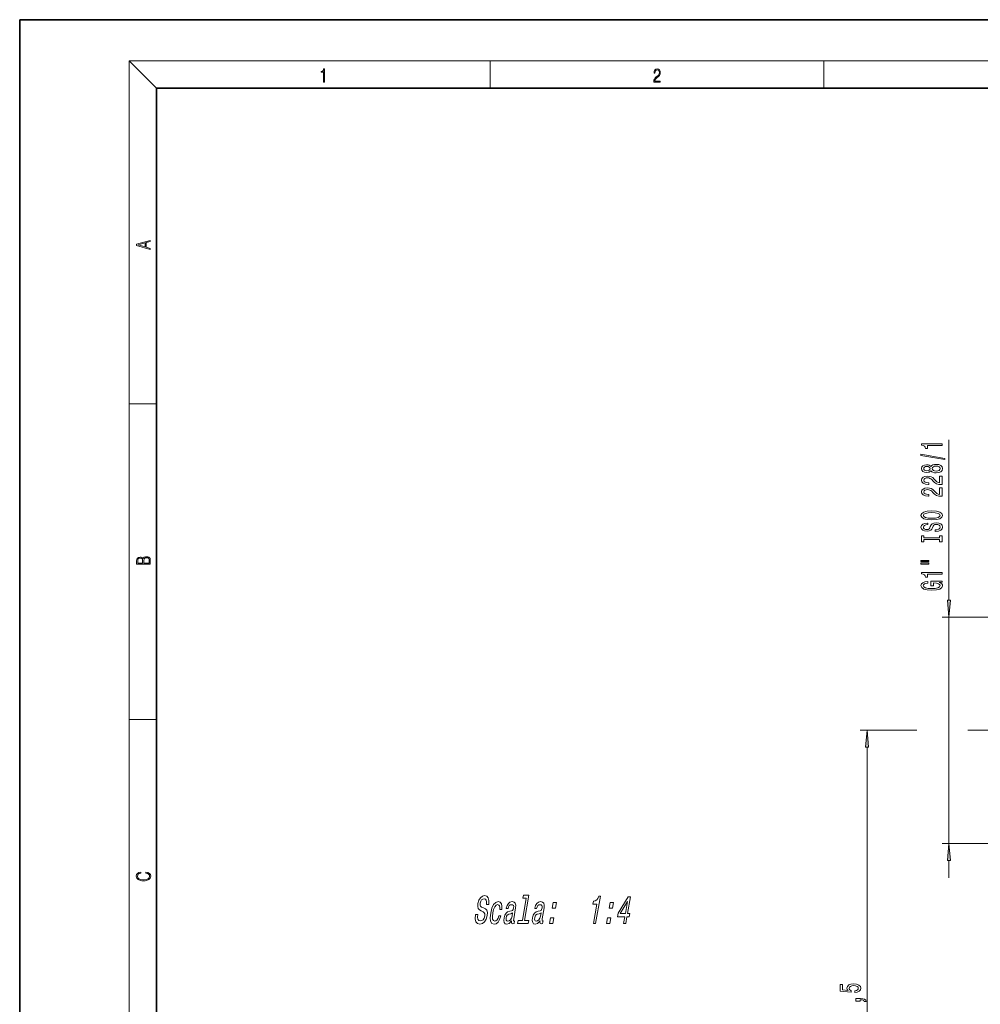
# Model space of a CAD drawing. Extents: x 0 to 420, y 0 to 297.
# Drawn here: x 0 to 140, y 153 to 297 of the extents above; entities that cross this region are included whole.
import ezdxf

# ---------------------------------------------------------------- set-up
doc = ezdxf.new("R2010")
doc.units = 0

msp = doc.modelspace()

# ---------------------------------------------------------------- linework, layer by layer
at = {"color": 7, "lineweight": 35}
for p, q in [((210, 297), (0, 297)), ((0, 297), (0, 0)), ((410, 287), (20, 287)), ((20, 287), (20, 10))]:
    msp.add_line(p, q, dxfattribs=at)
at = {"color": 7, "lineweight": 13}
for p, q in [((20, 287), (16, 291)), ((16, 291), (414, 291)), ((16, 291), (16, 6)), ((68.75, 287), (68.75, 291)), ((117.5, 287), (117.5, 291)), ((16, 240.83), (20, 240.83)), ((135.79, 212.16), (135.79, 235.58)), ((146.48, 209.67), (134.79, 209.67)), ((135.79, 176.57), (135.79, 209.67)), ((16, 194.67), (20, 194.67)), ((131.13, 193.12), (122.84, 193.12)), ((153.15, 193.12), (138.54, 193.12)), ((123.84, 115.11), (123.84, 190.63)), ((146.48, 176.57), (134.79, 176.57)), ((135.79, 171.57), (135.79, 174.08))]:
    msp.add_line(p, q, dxfattribs=at)
for points in [[(44.41, 287.87), (44.55, 287.87), (44.55, 289.82), (44.42, 289.82), (44.39, 289.64), (44.32, 289.52), (44.21, 289.45), (44.06, 289.44), (44.05, 289.44), (44.05, 289.32), (44.07, 289.32), (44.27, 289.34), (44.41, 289.42)], [(92.67, 287.87), (93.61, 287.87), (93.61, 288.03), (92.81, 288.03), (92.83, 288.17), (92.9, 288.29), (92.99, 288.41), (93.12, 288.52), (93.34, 288.68), (93.51, 288.86), (93.59, 289.04), (93.62, 289.26), (93.59, 289.49), (93.5, 289.67), (93.36, 289.78), (93.18, 289.82), (92.98, 289.77), (92.84, 289.65), (92.74, 289.45), (92.71, 289.17), (92.84, 289.17), (92.87, 289.38), (92.93, 289.53), (93.03, 289.62), (93.18, 289.66), (93.3, 289.63), (93.4, 289.55), (93.46, 289.42), (93.49, 289.25), (93.46, 289.09), (93.4, 288.95), (93.24, 288.8), (93.03, 288.63), (92.87, 288.48), (92.76, 288.31), (92.69, 288.14), (92.67, 287.93)], [(19.09, 263.42), (19.09, 263.57), (18.48, 263.74), (18.48, 264.41), (19.09, 264.58), (19.09, 264.73), (17.09, 264.16), (17.09, 263.99)], [(18.32, 263.78), (17.29, 264.07), (18.32, 264.37)], [(134.79, 234.75), (134.79, 234.99), (131.77, 234.99), (131.77, 234.81), (132.03, 234.76), (132.21, 234.67), (132.31, 234.53), (132.35, 234.33), (132.66, 234.33), (132.66, 234.75)], [(135.19, 232.68), (135.19, 232.86), (131.71, 233.49), (131.71, 233.31)], [(133.17, 231.05), (133.3, 230.92), (133.46, 230.83), (133.68, 230.77), (133.93, 230.75), (134.32, 230.8), (134.61, 230.92), (134.8, 231.11), (134.88, 231.37), (134.8, 231.64), (134.61, 231.83), (134.32, 231.95), (133.93, 231.99), (133.68, 231.97), (133.46, 231.92), (133.3, 231.83), (133.17, 231.7), (133.07, 231.8), (132.93, 231.87), (132.75, 231.92), (132.54, 231.93), (132.24, 231.89), (131.99, 231.78), (131.83, 231.61), (131.77, 231.37), (131.83, 231.14), (131.99, 230.96), (132.24, 230.85), (132.54, 230.81), (132.75, 230.83), (132.93, 230.87)], [(132.58, 231.06), (132.39, 231.08), (132.24, 231.14), (132.15, 231.24), (132.12, 231.37), (132.15, 231.5), (132.24, 231.6), (132.39, 231.67), (132.58, 231.69), (132.77, 231.67), (132.92, 231.6), (133.02, 231.5), (133.05, 231.37), (133.02, 231.24), (132.92, 231.14), (132.77, 231.08)], [(133.92, 231), (133.69, 231.03), (133.52, 231.1), (133.41, 231.22), (133.37, 231.37), (133.41, 231.53), (133.52, 231.64), (133.69, 231.72), (133.92, 231.75), (134.17, 231.72), (134.35, 231.64), (134.48, 231.53), (134.51, 231.37), (134.48, 231.22), (134.35, 231.1), (134.17, 231.03)], [(134.79, 229.03), (134.79, 230.27), (134.42, 230.27), (134.42, 229.29), (134.22, 229.34), (134.05, 229.44), (133.74, 229.73), (133.61, 229.88), (133.43, 230.05), (133.21, 230.17), (132.95, 230.24), (132.66, 230.27), (132.3, 230.22), (132.02, 230.1), (131.83, 229.91), (131.77, 229.67), (131.84, 229.42), (132.05, 229.24), (132.37, 229.11), (132.8, 229.07), (132.86, 229.07), (132.86, 229.31), (132.82, 229.31), (132.53, 229.33), (132.31, 229.4), (132.18, 229.51), (132.13, 229.66), (132.17, 229.81), (132.28, 229.92), (132.45, 230), (132.66, 230.02), (132.86, 230), (133.03, 229.95), (133.17, 229.87), (133.3, 229.76), (133.44, 229.6), (133.71, 229.35), (134, 229.17), (134.34, 229.06), (134.78, 229.03)], [(134.79, 227.32), (134.79, 228.56), (134.42, 228.56), (134.42, 227.58), (134.22, 227.63), (134.05, 227.73), (133.74, 228.01), (133.61, 228.17), (133.43, 228.34), (133.21, 228.46), (132.95, 228.53), (132.66, 228.56), (132.3, 228.51), (132.02, 228.39), (131.83, 228.2), (131.77, 227.96), (131.84, 227.71), (132.05, 227.52), (132.37, 227.4), (132.8, 227.36), (132.86, 227.36), (132.86, 227.6), (132.82, 227.6), (132.53, 227.62), (132.31, 227.69), (132.18, 227.8), (132.13, 227.95), (132.17, 228.1), (132.28, 228.21), (132.45, 228.28), (132.66, 228.31), (132.86, 228.29), (133.03, 228.24), (133.17, 228.16), (133.3, 228.05), (133.44, 227.89), (133.71, 227.64), (134, 227.46), (134.34, 227.35), (134.78, 227.32)], [(133.29, 223.86), (133.97, 223.91), (134.46, 224.04), (134.77, 224.25), (134.87, 224.53), (134.77, 224.8), (134.46, 225.01), (133.97, 225.15), (133.29, 225.2), (132.62, 225.15), (132.35, 225.09), (132.12, 225.01), (131.82, 224.8), (131.74, 224.67), (131.71, 224.53), (131.82, 224.25), (132.12, 224.04), (132.62, 223.91)], [(133.29, 224.11), (132.77, 224.14), (132.38, 224.23), (132.15, 224.36), (132.07, 224.53), (132.15, 224.7), (132.39, 224.83), (132.77, 224.92), (133.29, 224.95), (133.81, 224.92), (134.2, 224.83), (134.43, 224.7), (134.51, 224.53), (134.43, 224.36), (134.2, 224.23), (133.82, 224.14)], [(133.8, 222.41), (133.8, 222.17), (134.26, 222.22), (134.6, 222.35), (134.8, 222.55), (134.87, 222.82), (134.8, 223.09), (134.61, 223.29), (134.32, 223.42), (133.92, 223.46), (133.57, 223.42), (133.34, 223.32), (133.19, 223.14), (133.07, 222.9), (132.99, 222.7), (132.9, 222.57), (132.76, 222.49), (132.54, 222.47), (132.35, 222.49), (132.2, 222.56), (132.1, 222.66), (132.07, 222.81), (132.11, 222.95), (132.23, 223.07), (132.42, 223.14), (132.69, 223.18), (132.69, 223.41), (132.68, 223.41), (132.27, 223.37), (131.97, 223.25), (131.78, 223.06), (131.71, 222.8), (131.78, 222.57), (131.96, 222.38), (132.24, 222.27), (132.6, 222.23), (132.93, 222.26), (133.15, 222.36), (133.3, 222.51), (133.41, 222.73), (133.51, 222.94), (133.6, 223.1), (133.74, 223.19), (133.97, 223.22), (134.19, 223.19), (134.37, 223.11), (134.48, 222.99), (134.51, 222.83), (134.46, 222.66), (134.32, 222.52), (134.1, 222.44)], [(134.43, 220.99), (134.43, 220.66), (134.79, 220.66), (134.79, 221.56), (134.43, 221.56), (134.43, 221.23), (132.15, 221.23), (132.15, 221.56), (131.79, 221.56), (131.79, 220.66), (132.15, 220.66), (132.15, 220.99)], [(19.09, 217.41), (19.09, 217.82), (19.09, 218.09), (19.05, 218.26), (18.97, 218.35), (18.86, 218.43), (18.72, 218.47), (18.55, 218.49), (18.37, 218.47), (18.21, 218.41), (18.1, 218.32), (18.04, 218.2), (17.97, 218.29), (17.87, 218.36), (17.75, 218.41), (17.6, 218.42), (17.35, 218.37), (17.17, 218.24), (17.11, 218.09), (17.09, 217.9), (17.09, 217.41)], [(17.26, 217.88), (17.27, 218.06), (17.33, 218.18), (17.44, 218.26), (17.62, 218.28), (17.8, 218.25), (17.91, 218.18), (17.96, 218.05), (17.97, 217.87), (17.97, 217.55), (17.26, 217.55)], [(18.93, 217.55), (18.14, 217.55), (18.14, 217.96), (18.17, 218.13), (18.24, 218.25), (18.37, 218.32), (18.54, 218.35), (18.73, 218.32), (18.85, 218.25), (18.91, 218.13), (18.93, 217.95)], [(131.68, 217.78), (132.86, 217.78), (132.86, 217.96), (131.68, 217.96)], [(131.68, 217.41), (132.86, 217.41), (132.86, 217.59), (131.68, 217.59)], [(134.79, 215.93), (134.79, 216.16), (131.77, 216.16), (131.77, 215.99), (132.03, 215.94), (132.21, 215.85), (132.31, 215.7), (132.35, 215.51), (132.66, 215.51), (132.66, 215.93)], [(134.39, 214.74), (134.79, 214.78), (134.79, 214.91), (133.17, 214.91), (133.17, 214.25), (133.54, 214.25), (133.54, 214.66), (133.56, 214.66), (133.96, 214.63), (134.25, 214.54), (134.44, 214.42), (134.5, 214.26), (134.42, 214.08), (134.19, 213.94), (133.81, 213.86), (133.28, 213.83), (132.75, 213.85), (132.37, 213.94), (132.14, 214.08), (132.05, 214.27), (132.1, 214.4), (132.22, 214.51), (132.42, 214.59), (132.69, 214.63), (132.69, 214.89), (132.28, 214.82), (131.97, 214.69), (131.78, 214.51), (131.71, 214.29), (131.82, 213.99), (132.13, 213.77), (132.63, 213.63), (133.29, 213.58), (133.96, 213.63), (134.45, 213.77), (134.77, 213.98), (134.87, 214.24), (134.84, 214.39), (134.75, 214.52), (134.6, 214.64)], [(135.57, 212.16), (135.79, 209.67), (136.01, 212.16)], [(124.06, 190.63), (123.84, 193.12), (123.62, 190.63)], [(136.01, 174.08), (135.79, 176.57), (135.57, 174.08)], [(18.44, 172.23), (18.67, 172.19), (18.84, 172.1), (18.95, 171.96), (18.98, 171.78), (18.93, 171.56), (18.75, 171.4), (18.47, 171.3), (18.09, 171.26), (17.71, 171.3), (17.43, 171.4), (17.26, 171.56), (17.2, 171.78), (17.24, 171.95), (17.33, 172.08), (17.48, 172.18), (17.68, 172.22), (17.68, 172.36), (17.42, 172.31), (17.22, 172.19), (17.09, 172.01), (17.04, 171.78), (17.11, 171.5), (17.2, 171.39), (17.32, 171.3), (17.65, 171.16), (17.85, 171.13), (18.09, 171.12), (18.33, 171.13), (18.54, 171.16), (18.87, 171.29), (19.08, 171.5), (19.15, 171.77), (19.1, 172.01), (18.96, 172.2), (18.74, 172.32), (18.44, 172.37)], [(66.93, 166.19), (66.62, 166.19), (66.58, 165.57), (66.68, 165.12), (66.9, 164.85), (67.24, 164.76), (67.61, 164.85), (67.92, 165.1), (68.16, 165.5), (68.31, 166.02), (68.34, 166.5), (68.25, 166.8), (68.05, 167), (67.76, 167.15), (67.51, 167.26), (67.36, 167.39), (67.29, 167.57), (67.31, 167.86), (67.38, 168.12), (67.51, 168.32), (67.67, 168.45), (67.87, 168.5), (68.05, 168.44), (68.18, 168.28), (68.23, 168.02), (68.22, 167.67), (68.53, 167.67), (68.54, 167.68), (68.57, 168.23), (68.48, 168.63), (68.27, 168.88), (67.94, 168.97), (67.61, 168.88), (67.33, 168.64), (67.11, 168.27), (66.97, 167.78), (66.94, 167.35), (67.02, 167.06), (67.19, 166.86), (67.45, 166.71), (67.71, 166.58), (67.9, 166.45), (67.99, 166.27), (67.98, 165.97), (67.89, 165.66), (67.74, 165.43), (67.56, 165.29), (67.34, 165.24), (67.11, 165.3), (66.96, 165.49), (66.9, 165.79)], [(74.03, 168.58), (73.46, 165.29), (72.83, 165.29), (72.76, 164.87), (74.31, 164.87), (74.39, 165.29), (73.76, 165.29), (74.41, 169), (73.63, 169), (73.55, 168.58)], [(83.84, 164.87), (84.16, 164.87), (84.86, 168.89), (84.62, 168.89), (84.5, 168.54), (84.33, 168.31), (84.12, 168.17), (83.85, 168.12), (83.78, 167.71), (84.34, 167.71)], [(88.26, 164.87), (88.57, 164.87), (88.74, 165.86), (89.09, 165.86), (89.17, 166.32), (88.82, 166.32), (89.25, 168.78), (88.94, 168.78), (87.46, 166.36), (87.38, 165.86), (88.43, 165.86)], [(70.16, 166.93), (70.46, 166.93), (70.48, 167.4), (70.39, 167.76), (70.2, 167.98), (69.91, 168.07), (69.56, 167.95), (69.25, 167.63), (69, 167.11), (68.83, 166.4), (68.76, 165.71), (68.82, 165.19), (69.01, 164.87), (69.33, 164.76), (69.64, 164.84), (69.91, 165.08), (70.14, 165.46), (70.3, 165.97), (70.01, 165.97), (69.9, 165.65), (69.76, 165.41), (69.59, 165.26), (69.42, 165.21), (69.22, 165.29), (69.11, 165.52), (69.08, 165.89), (69.14, 166.42), (69.26, 166.94), (69.42, 167.32), (69.62, 167.55), (69.84, 167.63), (70.01, 167.57), (70.12, 167.44), (70.17, 167.22)], [(71.87, 165.27), (71.87, 165.25), (71.85, 165.06), (71.88, 164.92), (72.08, 164.81), (72.26, 164.85), (72.32, 165.25), (72.25, 165.23), (72.16, 165.3), (72.19, 165.53), (72.47, 167.14), (72.5, 167.55), (72.42, 167.83), (72.24, 168.01), (71.96, 168.07), (71.65, 168), (71.41, 167.81), (71.22, 167.5), (71.1, 167.1), (71.1, 167.06), (71.37, 167.06), (71.44, 167.3), (71.54, 167.48), (71.69, 167.58), (71.87, 167.62), (72.03, 167.59), (72.14, 167.51), (72.19, 167.36), (72.17, 167.15), (72.12, 166.91), (72.04, 166.78), (71.89, 166.73), (71.63, 166.68), (71.31, 166.58), (71.07, 166.39), (70.89, 166.1), (70.78, 165.68), (70.75, 165.3), (70.81, 165.02), (70.95, 164.84), (71.18, 164.77), (71.52, 164.89)], [(76.04, 165.27), (76.03, 165.25), (76.02, 165.06), (76.04, 164.92), (76.24, 164.81), (76.42, 164.85), (76.49, 165.25), (76.41, 165.23), (76.33, 165.3), (76.35, 165.53), (76.63, 167.14), (76.66, 167.55), (76.59, 167.83), (76.41, 168.01), (76.12, 168.07), (75.82, 168), (75.57, 167.81), (75.38, 167.5), (75.27, 167.1), (75.26, 167.06), (75.53, 167.06), (75.6, 167.3), (75.71, 167.48), (75.85, 167.58), (76.03, 167.62), (76.2, 167.59), (76.3, 167.51), (76.35, 167.36), (76.34, 167.15), (76.28, 166.91), (76.21, 166.78), (76.06, 166.73), (75.79, 166.68), (75.47, 166.58), (75.23, 166.39), (75.06, 166.1), (74.94, 165.68), (74.91, 165.3), (74.97, 165.02), (75.11, 164.84), (75.34, 164.77), (75.68, 164.89)], [(77.81, 167.1), (78.29, 167.1), (78.44, 167.96), (77.96, 167.96)], [(86.14, 167.1), (86.61, 167.1), (86.76, 167.96), (86.29, 167.96)], [(87.75, 166.32), (88.82, 168.11), (88.51, 166.32)], [(71.96, 165.95), (71.86, 165.65), (71.71, 165.42), (71.52, 165.27), (71.31, 165.22), (71.18, 165.25), (71.1, 165.34), (71.07, 165.5), (71.09, 165.72), (71.14, 165.93), (71.22, 166.07), (71.47, 166.23), (71.76, 166.3), (72.04, 166.44)], [(76.12, 165.95), (76.03, 165.65), (75.87, 165.42), (75.68, 165.27), (75.47, 165.22), (75.34, 165.25), (75.27, 165.34), (75.24, 165.5), (75.26, 165.72), (75.31, 165.93), (75.39, 166.07), (75.64, 166.23), (75.93, 166.3), (76.2, 166.44)], [(77.42, 164.87), (77.9, 164.87), (78.05, 165.72), (77.57, 165.72)], [(85.75, 164.87), (86.23, 164.87), (86.38, 165.72), (85.9, 165.72)], [(122.06, 154.79), (122.41, 154.85), (122.69, 154.97), (122.86, 155.16), (122.93, 155.4), (122.85, 155.66), (122.64, 155.87), (122.3, 156), (121.87, 156.05), (121.46, 156), (121.15, 155.88), (120.95, 155.68), (120.87, 155.43), (120.92, 155.24), (121.07, 155.09), (120.26, 155.16), (120.26, 155.95), (119.9, 155.95), (119.9, 154.98), (121.49, 154.84), (121.49, 155.05), (121.29, 155.2), (121.22, 155.39), (121.27, 155.56), (121.4, 155.68), (121.62, 155.76), (121.89, 155.79), (122.16, 155.76), (122.37, 155.68), (122.51, 155.55), (122.55, 155.39), (122.52, 155.25), (122.42, 155.15), (122.27, 155.07), (122.06, 155.03)], [(122.84, 153.54), (122.84, 153.72), (122.92, 153.72), (123.13, 153.7), (123.28, 153.66), (123.37, 153.59), (123.42, 153.48), (123.71, 153.48), (123.64, 153.66), (123.48, 153.79), (123.23, 153.87), (122.89, 153.9), (122.19, 153.9), (122.19, 153.54)]]:
    msp.add_lwpolyline(points, close=True, dxfattribs=at)
for points in [[(135.57, 212.16), (135.79, 209.67), (135.57, 212.16), (136.01, 212.16)], [(124.06, 190.63), (123.84, 193.12), (124.06, 190.63), (123.62, 190.63)], [(136.01, 174.08), (135.79, 176.57), (136.01, 174.08), (135.57, 174.08)]]:
    msp.add_solid(points, dxfattribs=at)

doc.saveas('drawing.dxf')
